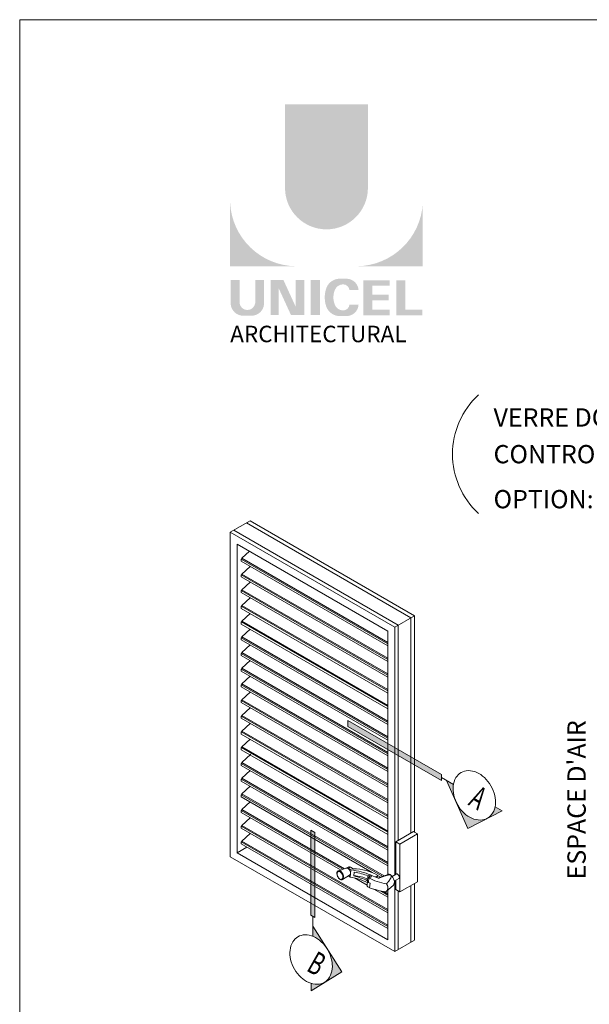
# Model space of a CAD drawing. Extents: x -54 to 133, y -173 to -42.
# Drawn here: x -22 to -20, y -45 to -42 of the extents above; entities that cross this region are included whole.
import ezdxf

# ---------------------------------------------------------------- set-up
doc = ezdxf.new("R2010")
doc.units = 0
doc.header["$LTSCALE"] = 0.375
doc.header["$MEASUREMENT"] = 0
doc.layers.get('0').update_dxf_attribs({"linetype": 'CONTINUOUS', "lineweight": 0})
doc.layers.get('DEFPOINTS').update_dxf_attribs({"linetype": 'CONTINUOUS', "lineweight": 5})
doc.layers.add('Catalogue Texte Français', color=7, linetype='CONTINUOUS', lineweight=5)
doc.styles.add('Arial_Regular', font='txt', dxfattribs={"height": 0.3})
doc.styles.add('STYLUS BT', font='arial.ttf', dxfattribs={"height": 0.1})

msp = doc.modelspace()

# ---------------------------------------------------------------- hatches: boundary and pattern name
at = {"ltscale": 0.15, "true_color": 0x009ada}
h = msp.add_hatch(color=142, dxfattribs=at)
h.dxf.hatch_style = 1
h.paths.add_polyline_path([(-21.12239969, -42.6687145, 1), (-20.83916049, -42.6687145), (-20.83916049, -42.38252167), (-21.12239969, -42.38252167)])
h.paths.add_polyline_path([(-21.31001724, -42.93646739), (-21.08555868, -42.93646739, -0.395205667), (-21.31001724, -42.71892434)])
h.paths.add_polyline_path([(-20.65154294, -42.93646739), (-20.65154294, -42.71892434, -0.395205667), (-20.8760015, -42.93646739)])
at = {"ltscale": 0.15}
h = msp.add_hatch(color=256, dxfattribs=at)
h.dxf.hatch_style = 1
edge = h.paths.add_edge_path()
edge.add_arc((-21.23708028, -43.06242092), 0.04322173, 273.1036045, 355.76958489, ccw=False)
edge.add_line((-21.23474018, -43.10557925), (-21.25100836, -43.10557925))
edge.add_line((-21.25100836, -43.10557925), (-21.26727653, -43.10557925))
edge.add_arc((-21.26493644, -43.06242092), 0.04322173, 184.23041511, 266.8963955, ccw=False)
edge.add_line((-21.30804041, -43.06560928), (-21.30804041, -42.98293613))
edge.add_line((-21.30804041, -42.98293613), (-21.27763433, -42.98293613))
edge.add_line((-21.27763433, -42.98293613), (-21.27763433, -43.06263744))
edge.add_arc((-21.25100836, -43.05922866), 0.02684329, 187.29559683, 352.70440317)
edge.add_line((-21.22438239, -43.06263744), (-21.22438239, -42.98293613))
edge.add_line((-21.22438239, -42.98293613), (-21.19397631, -42.98293613))
edge.add_line((-21.19397631, -42.98293613), (-21.19397631, -43.06560928))
h.paths.add_polyline_path([(-21.12806983, -42.98293613), (-21.08565176, -43.07550001), (-21.08565176, -42.98293613), (-21.05691179, -42.98293613), (-21.05691179, -43.10339177), (-21.10196624, -43.10339177), (-21.14438432, -43.01082789), (-21.14438432, -43.10301503), (-21.17172277, -43.10301503), (-21.17172277, -42.98293613)])
h.paths.add_polyline_path([(-21.03426236, -43.10330149), (-21.03426236, -42.98293613), (-21.00332715, -42.98293613), (-21.00332715, -43.10338634)])
edge = h.paths.add_edge_path()
edge.add_line((-20.91224389, -43.10666275), (-20.93986165, -43.10666275))
edge.add_arc((-20.93463682, -43.05683357), 0.05010236, 190.93709651, 264.01413513, ccw=False)
edge.add_arc((-20.88903943, -43.04288772), 0.0976477, 159.88420284, 193.89643922, ccw=False)
edge.add_arc((-20.93463682, -43.02894188), 0.05010236, 95.98586526, 156.92486382, ccw=False)
edge.add_line((-20.93986165, -42.9791127), (-20.91224389, -42.9791127))
edge.add_arc((-20.91236397, -43.02041331), 0.04130079, 3.31930238, 89.83341654, ccw=False)
edge.add_line((-20.87113247, -43.01802198), (-20.90221583, -43.01802198))
edge.add_arc((-20.92384468, -43.01994619), 0.02171428, 5.08394311, 89.42352346)
edge.add_arc((-20.92383249, -43.02872416), 0.03049184, 89.61236611, 162.09718723)
edge.add_arc((-20.88948438, -43.04288772), 0.06759378, 159.62210563, 200.37790875)
edge.add_arc((-20.92383249, -43.05705129), 0.03049184, 197.90284451, 270.38877256)
edge.add_arc((-20.92384468, -43.06582926), 0.02171428, 270.57807965, 354.91605987)
edge.add_line((-20.90221583, -43.06775347), (-20.87113247, -43.06775347))
edge.add_arc((-20.91236397, -43.06536214), 0.04130079, 270.16658348, 356.68069762, ccw=False)
h.paths.add_polyline_path([(-20.82414082, -43.03354742), (-20.82414082, -43.00300673), (-20.76484686, -43.00300673), (-20.76484686, -42.98401964), (-20.82216398, -42.98401964), (-20.85507604, -42.98401964), (-20.85507604, -43.10437958), (-20.76484686, -43.10437958), (-20.76484686, -43.08539249), (-20.82414082, -43.08539249), (-20.82414082, -43.05253451), (-20.76848944, -43.05253451), (-20.76848944, -43.03354742)])
h.paths.add_polyline_path([(-20.71139178, -43.0853684), (-20.71139178, -42.98401964), (-20.742327, -42.98401964), (-20.742327, -43.10437958), (-20.65351978, -43.10437958), (-20.65351978, -43.0853684)])
h = msp.add_hatch(color=8, dxfattribs=at)
h.dxf.hatch_style = 1
h.paths.add_polyline_path([(-20.90768201, -44.48926796), (-20.587315, -44.67423194), (-20.587315, -44.69442763), (-20.90768201, -44.50946365)])
h = msp.add_hatch(color=8, dxfattribs=at)
h.dxf.hatch_style = 1
h.paths.add_polyline_path([(-20.54770418, -44.71312281, -0.0193189617), (-20.54691208, -44.70765642), (-20.57106576, -44.69371129), (-20.53828133, -44.76650321, -0.047284348), (-20.54572927, -44.74444927, -0.0843141346)])
h.paths.add_polyline_path([(-20.38072309, -44.79823626), (-20.40471978, -44.78438176, -0.080140025), (-20.41294599, -44.80561931, -0.1300138547), (-20.43051916, -44.82309906, -0.1300138547), (-20.45443641, -44.82960464, -0.1064532205), (-20.48391154, -44.82347288, -0.0843141346), (-20.51007294, -44.80612846, -0.0733726952), (-20.53245117, -44.77791923, -0.0259981498), (-20.53828133, -44.76650321), (-20.49767608, -44.85796879)])
h = msp.add_hatch(color=8, dxfattribs=at)
h.dxf.hatch_style = 1
h.paths.add_polyline_path([(-21.02042444, -44.87181428), (-21.02042444, -45.16279434), (-21.03384799, -45.15504425), (-21.03384799, -44.86406419)])
h = msp.add_hatch(color=8, dxfattribs=at)
h.dxf.hatch_style = 1
h.paths.add_polyline_path([(-21.02713621, -45.19242267), (-21.02713621, -45.22701787, -0.0083892062), (-21.02492674, -45.22795315, -0.0843141346), (-20.99876534, -45.24529757, -0.0633859901), (-20.97892542, -45.26931077)])
h.paths.add_polyline_path([(-20.97892542, -45.26931077, -0.009940474), (-20.97638711, -45.27350681, -0.0733726952), (-20.96310901, -45.30697677, -0.0843141346), (-20.9611341, -45.33830323, -0.1064532205), (-20.97052954, -45.36690581, -0.1300138547), (-20.9881027, -45.38438556, -0.1300138547), (-21.01201996, -45.39089114, -0.0733295501), (-21.03267887, -45.38799258), (-21.03267887, -45.41323383), (-20.92847321, -45.34843162)])

# ---------------------------------------------------------------- linework, layer by layer
for p, q in [((-21.30961225, -43.84563879), (-21.24187012, -43.80652785)), ((-21.30961225, -43.84563879), (-21.24187012, -43.80652785)), ((-20.69239306, -44.13807223), (-21.25425745, -43.81367968)), ((-20.69239306, -44.13807223), (-21.25425745, -43.81367968)), ((-20.68000573, -44.13092041), (-21.24187012, -43.80652785)), ((-20.68000573, -44.13092041), (-21.24187012, -43.80652785)), ((-20.74774786, -44.17003134), (-21.30961225, -43.84563879)), ((-21.30961225, -43.84563879), (-21.30961225, -44.95470565)), ((-20.74774786, -44.17003134), (-21.30961225, -43.84563879)), ((-21.30961225, -43.84563879), (-21.30961225, -44.95470565)), ((-20.73536054, -44.16287952), (-21.29722493, -43.83848696)), ((-20.73536054, -44.16287952), (-21.29722493, -43.83848696)), ((-20.77099813, -44.18345489), (-21.28636199, -43.88590943)), ((-21.28636199, -43.88590943), (-21.28636199, -44.94128211)), ((-20.77099813, -44.18345489), (-21.28636199, -43.88590943)), ((-21.28636199, -43.88590943), (-21.28636199, -44.94128211)), ((-21.26944825, -43.93476668), (-21.24386642, -43.91044425)), ((-21.26944825, -43.93476668), (-21.24386642, -43.91044425)), ((-21.2723722, -43.93754669), (-20.77099813, -44.22701515)), ((-21.2723722, -43.93754669), (-20.77099813, -44.22701515)), ((-21.2723722, -43.94473068), (-20.77099813, -44.23419913)), ((-21.2723722, -43.94473068), (-20.77099813, -44.23419913)), ((-21.2723722, -43.94473068), (-20.77099813, -44.23419913)), ((-21.2723722, -43.94473068), (-20.77099813, -44.23419913)), ((-21.26944825, -43.93476668), (-20.77099813, -44.22254699)), ((-21.26944825, -43.93476668), (-20.77099813, -44.22254699)), ((-21.26944825, -43.98845929), (-21.24193701, -43.96230244)), ((-21.26944825, -43.98845929), (-21.24193701, -43.96230244)), ((-21.2723722, -43.9912393), (-20.77099813, -44.28070776)), ((-21.2723722, -43.9912393), (-20.77099813, -44.28070776)), ((-21.2723722, -43.99842329), (-20.77099813, -44.28789175)), ((-21.2723722, -43.99842329), (-20.77099813, -44.28789175)), ((-21.2723722, -43.99842329), (-20.77099813, -44.28789175)), ((-21.2723722, -43.99842329), (-20.77099813, -44.28789175)), ((-21.26944825, -43.98845929), (-20.77099813, -44.2762396)), ((-21.26944825, -43.98845929), (-20.77099813, -44.2762396)), ((-21.26944825, -44.0421519), (-21.24193701, -44.01599505)), ((-21.26944825, -44.0421519), (-21.24193701, -44.01599505)), ((-21.2723722, -44.04493191), (-20.77099813, -44.33440037)), ((-21.2723722, -44.04493191), (-20.77099813, -44.33440037)), ((-21.2723722, -44.0521159), (-20.77099813, -44.34158436)), ((-21.2723722, -44.0521159), (-20.77099813, -44.34158436)), ((-21.2723722, -44.05211748), (-20.77099813, -44.34158593)), ((-21.2723722, -44.05211748), (-20.77099813, -44.34158593)), ((-21.26944825, -44.0421519), (-20.77099813, -44.32993221)), ((-21.26944825, -44.0421519), (-20.77099813, -44.32993221)), ((-21.26944825, -44.09584452), (-21.24193701, -44.06968767)), ((-21.26944825, -44.09584452), (-21.24193701, -44.06968767)), ((-21.2723722, -44.09862453), (-20.77099813, -44.38809298)), ((-21.2723722, -44.09862453), (-20.77099813, -44.38809298)), ((-21.2723722, -44.10580851), (-20.77099813, -44.39527697)), ((-21.2723722, -44.10580851), (-20.77099813, -44.39527697)), ((-21.2723722, -44.10581166), (-20.77099813, -44.39528012)), ((-21.2723722, -44.10581166), (-20.77099813, -44.39528012)), ((-21.26944825, -44.09584452), (-20.77099813, -44.38362483)), ((-21.26944825, -44.09584452), (-20.77099813, -44.38362483)), ((-21.2723722, -44.15231714), (-20.77099813, -44.4417856)), ((-21.2723722, -44.15231714), (-20.77099813, -44.4417856)), ((-21.26944825, -44.14953713), (-21.24193701, -44.12338028)), ((-21.26944825, -44.14953713), (-21.24193701, -44.12338028)), ((-21.26944825, -44.14953713), (-20.77099813, -44.43731744)), ((-21.26944825, -44.14953713), (-20.77099813, -44.43731744)), ((-20.68000573, -44.13092041), (-20.74774786, -44.17003134)), ((-20.68000573, -44.13092041), (-20.74774786, -44.17003134)), ((-20.69239306, -44.87373999), (-20.69239306, -44.13807223)), ((-20.69239306, -44.87373999), (-20.69239306, -44.13807223)), ((-20.68000573, -44.87068198), (-20.68000573, -44.13092041)), ((-20.68000573, -44.87068198), (-20.68000573, -44.13092041)), ((-21.2723722, -44.15950113), (-20.77099813, -44.44896958)), ((-21.2723722, -44.15950113), (-20.77099813, -44.44896958)), ((-21.2723722, -44.15950585), (-20.77099813, -44.44897431)), ((-21.2723722, -44.15950585), (-20.77099813, -44.44897431)), ((-21.26944825, -44.20322974), (-21.24193701, -44.17707289)), ((-21.26944825, -44.20322974), (-21.24193701, -44.17707289)), ((-20.77099813, -45.015035), (-20.77099813, -44.18345489)), ((-20.77099813, -45.015035), (-20.77099813, -44.18345489)), ((-20.74774786, -45.01704113), (-20.74774786, -44.17003134)), ((-20.74774786, -45.01704113), (-20.74774786, -44.17003134)), ((-20.73536054, -44.89854728), (-20.73536054, -44.16287952)), ((-20.73536054, -44.89854728), (-20.73536054, -44.16287952)), ((-21.2723722, -44.20600975), (-20.77099813, -44.49547821)), ((-21.2723722, -44.20600975), (-20.77099813, -44.49547821)), ((-21.2723722, -44.21319374), (-20.77099813, -44.5026622)), ((-21.2723722, -44.21319374), (-20.77099813, -44.5026622)), ((-21.2723722, -44.21320004), (-20.77099813, -44.5026685)), ((-21.2723722, -44.21320004), (-20.77099813, -44.5026685)), ((-21.26944825, -44.20322974), (-20.77099813, -44.49101005)), ((-21.26944825, -44.20322974), (-20.77099813, -44.49101005)), ((-21.26944825, -44.25693023), (-21.24193186, -44.23076848)), ((-21.26944825, -44.25693023), (-21.24193186, -44.23076848)), ((-21.26944825, -44.25693023), (-20.77099813, -44.54471054)), ((-21.26944825, -44.25693023), (-20.77099813, -44.54471054)), ((-21.2723722, -44.25971024), (-20.77099813, -44.5491787)), ((-21.2723722, -44.25971024), (-20.77099813, -44.5491787)), ((-21.2723722, -44.26689423), (-20.77099813, -44.55636268)), ((-21.2723722, -44.26689423), (-20.77099813, -44.55636268)), ((-21.2723722, -44.26689423), (-20.77099813, -44.55636268)), ((-21.2723722, -44.26689423), (-20.77099813, -44.55636268)), ((-21.26944825, -44.31061496), (-21.24194217, -44.28446302)), ((-21.26944825, -44.31061496), (-21.24194217, -44.28446302)), ((-21.2723722, -44.31339498), (-20.77099813, -44.60286343)), ((-21.2723722, -44.31339498), (-20.77099813, -44.60286343)), ((-21.2723722, -44.32057896), (-20.77099813, -44.61004742)), ((-21.2723722, -44.32057896), (-20.77099813, -44.61004742)), ((-21.2723722, -44.32058841), (-20.77099813, -44.61005687)), ((-21.2723722, -44.32058841), (-20.77099813, -44.61005687)), ((-21.26944825, -44.31061496), (-20.77099813, -44.59839527)), ((-21.26944825, -44.31061496), (-20.77099813, -44.59839527)), ((-21.26944825, -44.36430758), (-21.24193701, -44.33815073)), ((-21.26944825, -44.36430758), (-21.24193701, -44.33815073)), ((-21.2723722, -44.36708759), (-20.77099813, -44.65655605)), ((-21.2723722, -44.36708759), (-20.77099813, -44.65655605)), ((-21.2723722, -44.37427158), (-20.77099813, -44.66374003)), ((-21.2723722, -44.37427158), (-20.77099813, -44.66374003)), ((-21.2723722, -44.3742826), (-20.77099813, -44.66375106)), ((-21.2723722, -44.3742826), (-20.77099813, -44.66375106)), ((-21.26944825, -44.36430758), (-20.77099813, -44.65208789)), ((-21.26944825, -44.36430758), (-20.77099813, -44.65208789)), ((-21.26944825, -44.41800019), (-21.24193701, -44.39184334)), ((-21.26944825, -44.41800019), (-21.24193701, -44.39184334)), ((-21.2723722, -44.4207802), (-20.77099813, -44.71024866)), ((-21.2723722, -44.4207802), (-20.77099813, -44.71024866)), ((-21.26944825, -44.41800019), (-20.77099813, -44.7057805)), ((-21.26944825, -44.41800019), (-20.77099813, -44.7057805)), ((-21.2723722, -44.42796419), (-20.77099813, -44.71743265)), ((-21.2723722, -44.42796419), (-20.77099813, -44.71743265)), ((-21.2723722, -44.42797679), (-20.77099813, -44.71744525)), ((-21.2723722, -44.42797679), (-20.77099813, -44.71744525)), ((-21.26944825, -44.47170698), (-21.24192774, -44.44554131)), ((-21.26944825, -44.47170698), (-21.24192774, -44.44554131)), ((-21.2723722, -44.47448699), (-20.77099813, -44.76395545)), ((-21.2723722, -44.47448699), (-20.77099813, -44.76395545)), ((-21.2723722, -44.48167098), (-20.77099813, -44.77113943)), ((-21.2723722, -44.48167098), (-20.77099813, -44.77113943)), ((-21.2723722, -44.48167098), (-20.77099813, -44.77113943)), ((-21.2723722, -44.48167098), (-20.77099813, -44.77113943)), ((-21.26944825, -44.47170698), (-20.77099813, -44.75948729)), ((-21.26944825, -44.47170698), (-20.77099813, -44.75948729)), ((-21.26944825, -44.52540116), (-21.24193598, -44.49924334)), ((-21.26944825, -44.52540116), (-21.24193598, -44.49924334)), ((-21.26944825, -44.52540116), (-20.77099813, -44.81318147)), ((-21.26944825, -44.52540116), (-20.77099813, -44.81318147)), ((-21.2723722, -44.52818118), (-20.77099813, -44.81764963)), ((-21.2723722, -44.52818118), (-20.77099813, -44.81764963)), ((-21.2723722, -44.53536516), (-20.77099813, -44.82483362)), ((-21.2723722, -44.53536516), (-20.77099813, -44.82483362)), ((-21.2723722, -44.53536516), (-20.77099813, -44.82483362)), ((-21.2723722, -44.53536516), (-20.77099813, -44.82483362)), ((-21.26944825, -44.57909535), (-21.24193598, -44.55293752)), ((-21.26944825, -44.57909535), (-21.24193598, -44.55293752)), ((-21.2723722, -44.58187536), (-20.77099813, -44.87134382)), ((-21.2723722, -44.58187536), (-20.77099813, -44.87134382)), ((-21.2723722, -44.58905935), (-20.77099813, -44.87852781)), ((-21.2723722, -44.58905935), (-20.77099813, -44.87852781)), ((-21.2723722, -44.58905935), (-20.77099813, -44.87852781)), ((-21.2723722, -44.58905935), (-20.77099813, -44.87852781)), ((-21.26944825, -44.57909535), (-20.77099813, -44.86687566)), ((-21.26944825, -44.57909535), (-20.77099813, -44.86687566)), ((-21.26944825, -44.63278954), (-21.23916626, -44.60399834)), ((-21.26944825, -44.63278954), (-21.23916626, -44.60399834)), ((-21.2723722, -44.63556955), (-20.77099813, -44.92503801)), ((-21.2723722, -44.63556955), (-20.77099813, -44.92503801)), ((-21.2723722, -44.64275354), (-20.77099813, -44.932222)), ((-21.2723722, -44.64275354), (-20.77099813, -44.932222)), ((-21.2723722, -44.64275354), (-20.77099813, -44.932222)), ((-21.2723722, -44.64275354), (-20.77099813, -44.932222)), ((-21.26944825, -44.63278954), (-20.77099813, -44.92056985)), ((-21.26944825, -44.63278954), (-20.77099813, -44.92056985)), ((-21.26944825, -44.68646325), (-21.24194938, -44.66031816)), ((-21.26944825, -44.68646325), (-21.24194938, -44.66031816)), ((-21.2723722, -44.68924326), (-20.77099813, -44.97871172)), ((-21.2723722, -44.68924326), (-20.77099813, -44.97871172)), ((-21.26944825, -44.68646325), (-20.77099813, -44.97424356)), ((-21.26944825, -44.68646325), (-20.77099813, -44.97424356)), ((-21.2723722, -44.69642725), (-20.77099813, -44.98589571)), ((-21.2723722, -44.69642725), (-20.77099813, -44.98589571)), ((-21.2723722, -44.69644773), (-20.77099813, -44.98591618)), ((-21.2723722, -44.69644773), (-20.77099813, -44.98591618)), ((-21.26944825, -44.74017791), (-21.24192258, -44.71400735)), ((-21.26944825, -44.74017791), (-21.24192258, -44.71400735)), ((-21.2723722, -44.74295792), (-20.78866446, -45.02222672)), ((-21.2723722, -44.74295792), (-20.78866446, -45.02222672)), ((-21.2723722, -44.75014191), (-20.82445337, -45.00874797)), ((-21.2723722, -44.75014191), (-20.82445337, -45.00874797)), ((-21.2723722, -44.75014191), (-20.82445337, -45.00874797)), ((-21.2723722, -44.75014191), (-20.82445337, -45.00874797)), ((-21.26944825, -44.74017791), (-20.78412888, -45.02037718)), ((-21.26944825, -44.74017791), (-20.78412888, -45.02037718)), ((-21.26944825, -44.79384848), (-21.24195144, -44.76770535)), ((-21.26944825, -44.79384848), (-21.24195144, -44.76770535)), ((-21.26944825, -44.79384848), (-20.91969883, -44.9957764)), ((-21.26944825, -44.79384848), (-20.91969883, -44.9957764)), ((-21.2723722, -44.79662849), (-20.9245802, -44.99742629)), ((-21.2723722, -44.79662849), (-20.9245802, -44.99742629)), ((-21.2723722, -44.80381247), (-20.93242855, -45.00007903)), ((-21.2723722, -44.80381247), (-20.93242855, -45.00007903)), ((-21.2723722, -44.8038361), (-20.93245436, -45.00008776)), ((-21.2723722, -44.8038361), (-20.93245436, -45.00008776)), ((-21.26944825, -44.84754109), (-21.24193701, -44.82138424)), ((-21.26944825, -44.84754109), (-21.24193701, -44.82138424)), ((-21.2723722, -44.8503211), (-20.77099813, -45.13978956)), ((-21.2723722, -44.8503211), (-20.77099813, -45.13978956)), ((-21.2723722, -44.85750509), (-20.77099813, -45.14697354)), ((-21.2723722, -44.85750509), (-20.77099813, -45.14697354)), ((-21.2723722, -44.85753029), (-20.77099813, -45.14699875)), ((-21.2723722, -44.85753029), (-20.77099813, -45.14699875)), ((-21.26944825, -44.84754109), (-20.77099813, -45.1353214)), ((-21.26944825, -44.84754109), (-20.77099813, -45.1353214)), ((-21.26944825, -44.90126048), (-21.24191949, -44.87508697)), ((-21.26944825, -44.90126048), (-21.24191949, -44.87508697)), ((-20.74371448, -44.90337043), (-20.68354917, -44.86863397)), ((-20.74371448, -44.90337043), (-20.68354917, -44.86863397)), ((-20.72963555, -44.9114989), (-20.66999131, -44.87706328)), ((-20.72963555, -44.9114989), (-20.66999131, -44.87706328)), ((-20.68004264, -44.87065846), (-20.68354917, -44.86863397)), ((-20.68004264, -44.87065846), (-20.68354917, -44.86863397)), ((-20.66999131, -44.87706328), (-20.68004264, -44.87065846)), ((-20.66999131, -44.87706328), (-20.68004264, -44.87065846)), ((-20.66999131, -44.87706328), (-20.66999131, -45.04032588)), ((-20.66999131, -44.87706328), (-20.66999131, -45.04032588)), ((-21.28636199, -44.94128211), (-21.25333642, -44.92221479)), ((-21.28636199, -44.94128211), (-21.25333642, -44.92221479)), ((-21.2723722, -44.90404049), (-20.77099813, -45.19350894)), ((-21.2723722, -44.90404049), (-20.77099813, -45.19350894)), ((-21.2723722, -44.91122448), (-20.77099813, -45.20069293)), ((-21.2723722, -44.91122448), (-20.77099813, -45.20069293)), ((-21.2723722, -44.91122448), (-20.77099813, -45.20069293)), ((-21.2723722, -44.91122448), (-20.77099813, -45.20069293)), ((-21.26944825, -44.90126048), (-20.77099813, -45.18904079)), ((-21.26944825, -44.90126048), (-20.77099813, -45.18904079)), ((-20.74371448, -44.90337043), (-20.72963555, -44.9114989)), ((-20.74371448, -44.90337043), (-20.72963555, -44.9114989)), ((-20.72963555, -45.02159656), (-20.72963555, -44.9114989)), ((-20.72963555, -45.02159656), (-20.72963555, -44.9114989)), ((-20.72962986, -45.07475822), (-20.72962986, -44.91149561)), ((-20.72962986, -45.07475822), (-20.72962986, -44.91149561)), ((-21.30961225, -44.95470565), (-20.74775848, -45.27909208)), ((-21.30961225, -44.95470565), (-20.74775848, -45.27909208)), ((-21.28636199, -44.94128211), (-20.77099813, -45.23882757)), ((-21.28636199, -44.94128211), (-20.77099813, -45.23882757)), ((-20.91295575, -44.99349724), (-20.93970502, -45.00253848)), ((-20.91295575, -44.99349724), (-20.93970502, -45.00253848)), ((-20.91322677, -44.99333672), (-20.90488603, -44.98942546)), ((-20.91322677, -44.99333672), (-20.90488603, -44.98942546)), ((-20.90677639, -44.99429146), (-20.89843565, -44.9903802)), ((-20.90677639, -44.99429146), (-20.89843565, -44.9903802)), ((-20.89757713, -45.00005862), (-20.90677639, -44.99429146)), ((-20.89757713, -45.00005862), (-20.90677639, -44.99429146)), ((-20.89843565, -44.9903802), (-20.88966956, -44.99587581)), ((-20.89843565, -44.9903802), (-20.88966956, -44.99587581)), ((-20.9016275, -45.0176547), (-20.92568409, -45.03243805)), ((-20.9016275, -45.0176547), (-20.92568409, -45.03243805)), ((-20.90530374, -45.01991383), (-20.89961798, -45.0242989)), ((-20.90530374, -45.01991383), (-20.89961798, -45.0242989)), ((-20.89961798, -45.0242989), (-20.89757713, -45.00005862)), ((-20.89961798, -45.0242989), (-20.89757713, -45.00005862)), ((-20.88570795, -45.00785066), (-20.8867841, -45.02063274)), ((-20.88570795, -45.00785066), (-20.8867841, -45.02063274)), ((-20.88527786, -45.0273015), (-20.84209753, -45.05223168)), ((-20.88527786, -45.0273015), (-20.84209753, -45.05223168)), ((-20.83954686, -45.02193594), (-20.84091974, -45.03824248)), ((-20.83954686, -45.02193594), (-20.84091974, -45.03824248)), ((-20.83749093, -45.04265463), (-20.83616375, -45.02689097)), ((-20.83749093, -45.04265463), (-20.83616375, -45.02689097)), ((-20.80951928, -45.02214301), (-20.81514419, -45.02392935)), ((-20.80951928, -45.02214301), (-20.81514419, -45.02392935)), ((-20.8098621, -45.02621496), (-20.80951928, -45.02214301)), ((-20.8098621, -45.02621496), (-20.80951928, -45.02214301)), ((-20.8065238, -45.01941363), (-20.80718706, -45.02729147)), ((-20.8065238, -45.01941363), (-20.80718706, -45.02729147)), ((-20.80652316, -45.01909999), (-20.79595684, -45.02520045)), ((-20.80652316, -45.01909999), (-20.79595684, -45.02520045)), ((-20.80652316, -45.01909999), (-20.79595684, -45.02520045)), ((-20.80652316, -45.01909999), (-20.79595684, -45.02520045)), ((-20.77137136, -45.01517484), (-20.80191539, -45.02763026)), ((-20.77137136, -45.01517484), (-20.80191539, -45.02763026)), ((-20.74933538, -45.0385286), (-20.73333532, -45.02938484)), ((-20.74933538, -45.0385286), (-20.73333532, -45.02938484)), ((-20.84091974, -45.03824248), (-20.84220115, -45.05346252)), ((-20.84091974, -45.03824248), (-20.84220115, -45.05346252)), ((-20.83327879, -45.06068875), (-20.83197772, -45.04523523)), ((-20.83327879, -45.06068875), (-20.83197772, -45.04523523)), ((-20.77688071, -45.0739541), (-20.75228177, -45.05188739)), ((-20.77688071, -45.0739541), (-20.75228177, -45.05188739)), ((-20.74774786, -45.27908595), (-20.74774786, -45.03762136)), ((-20.74774786, -45.27908595), (-20.74774786, -45.03762136)), ((-20.74371448, -45.03531636), (-20.74371448, -45.06662646)), ((-20.74371448, -45.03531636), (-20.74371448, -45.06662646)), ((-20.72962986, -45.07475822), (-20.66999131, -45.04032588)), ((-20.72962986, -45.07475822), (-20.66999131, -45.04032588)), ((-20.69239306, -45.24712683), (-20.69239306, -45.05325954)), ((-20.69239306, -45.24712683), (-20.69239306, -45.05325954)), ((-20.68000573, -45.23997501), (-20.68000573, -45.04610771)), ((-20.68000573, -45.23997501), (-20.68000573, -45.04610771)), ((-20.81842152, -45.06590102), (-20.77099813, -45.09328093)), ((-20.81842152, -45.06590102), (-20.77099813, -45.09328093)), ((-20.79576567, -45.0717974), (-20.77099813, -45.08609694)), ((-20.79576567, -45.0717974), (-20.77099813, -45.08609694)), ((-20.78424424, -45.07398114), (-20.77099813, -45.08162879)), ((-20.78424424, -45.07398114), (-20.77099813, -45.08162879)), ((-20.77099813, -45.23882757), (-20.77099813, -45.06867708)), ((-20.77099813, -45.23882757), (-20.77099813, -45.06867708)), ((-20.74371448, -45.06662646), (-20.72962986, -45.07475822)), ((-20.74371448, -45.06662646), (-20.72962986, -45.07475822)), ((-20.73536054, -45.27193412), (-20.73536054, -45.07144961)), ((-20.73536054, -45.27193412), (-20.73536054, -45.07144961)), ((-20.74775848, -45.27909208), (-20.68000573, -45.23997501)), ((-20.74775848, -45.27909208), (-20.68000573, -45.23997501))]:
    msp.add_line(p, q)
for p, q in [((-21.2723722, -43.93754669), (-21.2723722, -43.94473068)), ((-21.2723722, -43.93754669), (-21.2723722, -43.94473068)), ((-21.26944825, -43.93476668), (-21.26944825, -43.93923484)), ((-21.26944825, -43.93476668), (-21.26944825, -43.93923484)), ((-21.2723722, -43.9912393), (-21.2723722, -43.99842329)), ((-21.2723722, -43.9912393), (-21.2723722, -43.99842329)), ((-21.26944825, -43.98845929), (-21.26944825, -43.99292745)), ((-21.26944825, -43.98845929), (-21.26944825, -43.99292745)), ((-21.2723722, -44.04493191), (-21.2723722, -44.0521159)), ((-21.2723722, -44.04493191), (-21.2723722, -44.0521159)), ((-21.26944825, -44.0421519), (-21.26944825, -44.04662006)), ((-21.26944825, -44.0421519), (-21.26944825, -44.04662006)), ((-21.2723722, -44.09862453), (-21.2723722, -44.10580851)), ((-21.2723722, -44.09862453), (-21.2723722, -44.10580851)), ((-21.26944825, -44.09584452), (-21.26944825, -44.10031267)), ((-21.26944825, -44.09584452), (-21.26944825, -44.10031267)), ((-21.2723722, -44.15231714), (-21.2723722, -44.15950113)), ((-21.2723722, -44.15231714), (-21.2723722, -44.15950113)), ((-21.26944825, -44.14953713), (-21.26944825, -44.15400529)), ((-21.26944825, -44.14953713), (-21.26944825, -44.15400529)), ((-21.2723722, -44.20600975), (-21.2723722, -44.21319374)), ((-21.2723722, -44.20600975), (-21.2723722, -44.21319374)), ((-21.26944825, -44.20322974), (-21.26944825, -44.2076979)), ((-21.26944825, -44.20322974), (-21.26944825, -44.2076979)), ((-21.26944825, -44.25693023), (-21.26944825, -44.26139839)), ((-21.26944825, -44.25693023), (-21.26944825, -44.26139839)), ((-21.2723722, -44.25971024), (-21.2723722, -44.26689423)), ((-21.2723722, -44.25971024), (-21.2723722, -44.26689423)), ((-21.2723722, -44.31339498), (-21.2723722, -44.32057896)), ((-21.2723722, -44.31339498), (-21.2723722, -44.32057896)), ((-21.26944825, -44.31061496), (-21.26944825, -44.31508312)), ((-21.26944825, -44.31061496), (-21.26944825, -44.31508312)), ((-21.2723722, -44.36708759), (-21.2723722, -44.37427158)), ((-21.2723722, -44.36708759), (-21.2723722, -44.37427158)), ((-21.26944825, -44.36430758), (-21.26944825, -44.36877574)), ((-21.26944825, -44.36430758), (-21.26944825, -44.36877574)), ((-21.2723722, -44.4207802), (-21.2723722, -44.42796419)), ((-21.2723722, -44.4207802), (-21.2723722, -44.42796419)), ((-21.26944825, -44.41800019), (-21.26944825, -44.42246835)), ((-21.26944825, -44.41800019), (-21.26944825, -44.42246835)), ((-21.2723722, -44.47448699), (-21.2723722, -44.48167098)), ((-21.2723722, -44.47448699), (-21.2723722, -44.48167098)), ((-21.26944825, -44.47170698), (-21.26944825, -44.47617514)), ((-21.26944825, -44.47170698), (-21.26944825, -44.47617514)), ((-21.26944825, -44.52540116), (-21.26944825, -44.52986932)), ((-21.26944825, -44.52540116), (-21.26944825, -44.52986932)), ((-21.2723722, -44.52818118), (-21.2723722, -44.53536516)), ((-21.2723722, -44.52818118), (-21.2723722, -44.53536516)), ((-21.2723722, -44.58187536), (-21.2723722, -44.58905935)), ((-21.2723722, -44.58187536), (-21.2723722, -44.58905935)), ((-21.26944825, -44.57909535), (-21.26944825, -44.58356351)), ((-21.26944825, -44.57909535), (-21.26944825, -44.58356351)), ((-21.2723722, -44.63556955), (-21.2723722, -44.64275354)), ((-21.2723722, -44.63556955), (-21.2723722, -44.64275354)), ((-21.26944825, -44.63278954), (-21.26944825, -44.6372577)), ((-21.26944825, -44.63278954), (-21.26944825, -44.6372577)), ((-21.2723722, -44.68924326), (-21.2723722, -44.69642725)), ((-21.2723722, -44.68924326), (-21.2723722, -44.69642725)), ((-21.26944825, -44.68646325), (-21.26944825, -44.69093141)), ((-21.26944825, -44.68646325), (-21.26944825, -44.69093141)), ((-21.2723722, -44.74295792), (-21.2723722, -44.75014191)), ((-21.2723722, -44.74295792), (-21.2723722, -44.75014191)), ((-21.26944825, -44.74017791), (-21.26944825, -44.74464607)), ((-21.26944825, -44.74017791), (-21.26944825, -44.74464607)), ((-21.26944825, -44.79384848), (-21.26944825, -44.79831663)), ((-21.26944825, -44.79384848), (-21.26944825, -44.79831663)), ((-21.2723722, -44.79662849), (-21.2723722, -44.80381247)), ((-21.2723722, -44.79662849), (-21.2723722, -44.80381247)), ((-21.2723722, -44.8503211), (-21.2723722, -44.85750509)), ((-21.2723722, -44.8503211), (-21.2723722, -44.85750509)), ((-21.26944825, -44.84754109), (-21.26944825, -44.85200925)), ((-21.26944825, -44.84754109), (-21.26944825, -44.85200925)), ((-21.2723722, -44.90404049), (-21.2723722, -44.91122448)), ((-21.2723722, -44.90404049), (-21.2723722, -44.91122448)), ((-21.26944825, -44.90126048), (-21.26944825, -44.90572863)), ((-21.26944825, -44.90126048), (-21.26944825, -44.90572863)), ((-20.74371448, -44.90337043), (-20.74371448, -45.01471246)), ((-20.74371448, -44.90337043), (-20.74371448, -45.01471246)), ((-20.74240923, -45.01395887), (-20.75638503, -45.0220278)), ((-20.74240923, -45.01395887), (-20.75638503, -45.0220278))]:
    msp.add_line(p, q, dxfattribs=at)
at = {"color": 7, "lineweight": 15}
for p, q in [((-20.54691208, -44.70765642), (-20.587315, -44.68432978)), ((-20.57106576, -44.69371129), (-20.49767608, -44.85796879)), ((-20.57106576, -44.69371129), (-20.49767608, -44.85796879)), ((-20.38072309, -44.79823626), (-20.40471978, -44.78438176)), ((-20.38072309, -44.79823626), (-20.40471978, -44.78438176)), ((-20.38072309, -44.79823626), (-20.49767608, -44.85796879)), ((-20.38072309, -44.79823626), (-20.49767608, -44.85796879)), ((-21.02713621, -45.15891929), (-21.02713621, -45.22701787)), ((-21.02713621, -45.19242267), (-20.92847321, -45.34843162)), ((-21.02713621, -45.19242267), (-20.92847321, -45.34843162)), ((-21.03267887, -45.41323383), (-20.92847321, -45.34843162)), ((-21.03267887, -45.41323383), (-20.92847321, -45.34843162)), ((-21.03267887, -45.38799258), (-21.03267887, -45.41323383)), ((-21.03267887, -45.38799258), (-21.03267887, -45.41323383))]:
    msp.add_line(p, q, dxfattribs=at)
at = {"lineweight": 15, "ltscale": 0.15}
for points in [[(-20.90768201, -44.48926796), (-20.587315, -44.67423194), (-20.587315, -44.69442763), (-20.90768201, -44.50946365)], [(-21.02042444, -44.87181428), (-21.02042444, -45.16279434), (-21.03384799, -45.15504425), (-21.03384799, -44.86406419)]]:
    msp.add_lwpolyline(points, close=True, dxfattribs=at)
at = {"color": 7, "linetype": 'Continuous', "lineweight": 15}
for points in [[(-20.53245117, -44.77791923, 0.0733726952), (-20.51007294, -44.80612846, 0.0843141346), (-20.48391154, -44.82347288, 0.1064532205), (-20.45443641, -44.82960464, 0.1300138547), (-20.43051916, -44.82309906, 0.1300138547), (-20.41294599, -44.80561931, 0.1064532205), (-20.40355055, -44.77701673, 0.0843141346), (-20.40552547, -44.74569027, 0.0733726952), (-20.41880357, -44.71222031, 0.0733726952), (-20.4411818, -44.68401108, 0.0843141346), (-20.46734319, -44.66666666, 0.1064532205), (-20.49681832, -44.66053489, 0.1300138547), (-20.52073558, -44.66704048, 0.1300138547), (-20.53830874, -44.68452023, 0.1064532205), (-20.54770418, -44.71312281, 0.0843141346), (-20.54572927, -44.74444927, 0.0733726952)], [(-20.53245117, -44.77791923, 0.0733726952), (-20.51007294, -44.80612846, 0.0843141346), (-20.48391154, -44.82347288, 0.1064532205), (-20.45443641, -44.82960464, 0.1300138547), (-20.43051916, -44.82309906, 0.1300138547), (-20.41294599, -44.80561931, 0.1064532205), (-20.40355055, -44.77701673, 0.0843141346), (-20.40552547, -44.74569027, 0.0733726952), (-20.41880357, -44.71222031, 0.0733726952), (-20.4411818, -44.68401108, 0.0843141346), (-20.46734319, -44.66666666, 0.1064532205), (-20.49681832, -44.66053489, 0.1300138547), (-20.52073558, -44.66704048, 0.1300138547), (-20.53830874, -44.68452023, 0.1064532205), (-20.54770418, -44.71312281, 0.0843141346), (-20.54572927, -44.74444927, 0.0733726952)], [(-21.09003471, -45.33920573, 0.0733726952), (-21.06765648, -45.36741496, 0.0843141346), (-21.04149509, -45.38475938, 0.1064532205), (-21.01201996, -45.39089114, 0.1300138547), (-20.9881027, -45.38438556, 0.1300138547), (-20.97052954, -45.36690581, 0.1064532205), (-20.9611341, -45.33830323, 0.0843141346), (-20.96310901, -45.30697677, 0.0733726952), (-20.97638711, -45.27350681, 0.0733726952), (-20.99876534, -45.24529757, 0.0843141346), (-21.02492674, -45.22795315, 0.1064532205), (-21.05440187, -45.22182139, 0.1300138547), (-21.07831912, -45.22832698, 0.1300138547), (-21.09589229, -45.24580673, 0.1064532205), (-21.10528773, -45.2744093, 0.0843141346), (-21.10331281, -45.30573577, 0.0733726952)], [(-21.09003471, -45.33920573, 0.0733726952), (-21.06765648, -45.36741496, 0.0843141346), (-21.04149509, -45.38475938, 0.1064532205), (-21.01201996, -45.39089114, 0.1300138547), (-20.9881027, -45.38438556, 0.1300138547), (-20.97052954, -45.36690581, 0.1064532205), (-20.9611341, -45.33830323, 0.0843141346), (-20.96310901, -45.30697677, 0.0733726952), (-20.97638711, -45.27350681, 0.0733726952), (-20.99876534, -45.24529757, 0.0843141346), (-21.02492674, -45.22795315, 0.1064532205), (-21.05440187, -45.22182139, 0.1300138547), (-21.07831912, -45.22832698, 0.1300138547), (-21.09589229, -45.24580673, 0.1064532205), (-21.10528773, -45.2744093, 0.0843141346), (-21.10331281, -45.30573577, 0.0733726952)]]:
    msp.add_lwpolyline(points, format="xyb", close=True, dxfattribs=at)
at = {"flags": 128}
for points in [[(-20.93970502, -45.00253848), (-20.94026576, -45.00275662), (-20.94080473, -45.0030236), (-20.94131882, -45.00333687), (-20.94180494, -45.00369387), (-20.94226, -45.00409203), (-20.94268135, -45.00452826), (-20.94342152, -45.00550124), (-20.94402539, -45.00659043), (-20.94449446, -45.0077754), (-20.94483416, -45.00904214), (-20.94504933, -45.01037895), (-20.94514456, -45.0117743), (-20.94512347, -45.0132174), (-20.94498949, -45.0146967), (-20.94474607, -45.01620056), (-20.94439676, -45.01771669), (-20.94394604, -45.01923204), (-20.94339858, -45.02073353), (-20.94275933, -45.02220795), (-20.94203443, -45.02364222), (-20.94123031, -45.02502349), (-20.94035355, -45.02633901), (-20.93941128, -45.02757684), (-20.93841071, -45.02872585), (-20.93735902, -45.02977497), (-20.93626324, -45.03071395), (-20.9351296, -45.03153296), (-20.93396427, -45.03222211), (-20.93277245, -45.0327715), (-20.93156128, -45.03316886), (-20.93033944, -45.03340089), (-20.9291167, -45.03345297), (-20.92791428, -45.03331272), (-20.92732945, -45.03316872), (-20.9267602, -45.03297457), (-20.92621033, -45.03273022), (-20.9256841, -45.03243805)], [(-20.93970502, -45.00253848), (-20.94026576, -45.00275662), (-20.94080473, -45.0030236), (-20.94131882, -45.00333687), (-20.94180494, -45.00369387), (-20.94226, -45.00409203), (-20.94268135, -45.00452826), (-20.94342152, -45.00550124), (-20.94402539, -45.00659043), (-20.94449446, -45.0077754), (-20.94483416, -45.00904214), (-20.94504933, -45.01037895), (-20.94514456, -45.0117743), (-20.94512347, -45.0132174), (-20.94498949, -45.0146967), (-20.94474607, -45.01620056), (-20.94439676, -45.01771669), (-20.94394604, -45.01923204), (-20.94339858, -45.02073353), (-20.94275933, -45.02220795), (-20.94203443, -45.02364222), (-20.94123031, -45.02502349), (-20.94035355, -45.02633901), (-20.93941128, -45.02757684), (-20.93841071, -45.02872585), (-20.93735902, -45.02977497), (-20.93626324, -45.03071395), (-20.9351296, -45.03153296), (-20.93396427, -45.03222211), (-20.93277245, -45.0327715), (-20.93156128, -45.03316886), (-20.93033944, -45.03340089), (-20.9291167, -45.03345297), (-20.92791428, -45.03331272), (-20.92732945, -45.03316872), (-20.9267602, -45.03297457), (-20.92621033, -45.03273022), (-20.9256841, -45.03243805)], [(-20.76045791, -45.01796002), (-20.76131379, -45.01743779), (-20.76233192, -45.01707091), (-20.76343606, -45.01685048), (-20.76456706, -45.01674734), (-20.76571933, -45.01673164), (-20.7668702, -45.0167831), (-20.76798503, -45.0168831), (-20.76908914, -45.01702169), (-20.77020257, -45.01719463), (-20.77131315, -45.01739529), (-20.77240871, -45.01761704), (-20.77347709, -45.01785328), (-20.77450894, -45.01809807), (-20.77554448, -45.0183584), (-20.77659937, -45.01863721), (-20.77767209, -45.01893354), (-20.77876107, -45.01924643), (-20.77986477, -45.01957491), (-20.78098165, -45.019918), (-20.78211016, -45.02027475), (-20.78324876, -45.02064417), (-20.78439589, -45.0210253), (-20.78555002, -45.02141718), (-20.78670959, -45.02181883), (-20.78787306, -45.02222929), (-20.78903889, -45.02264759), (-20.79020552, -45.02307276), (-20.79137142, -45.02350383), (-20.79253503, -45.02393983), (-20.79369481, -45.0243798), (-20.79484922, -45.02482276), (-20.79599795, -45.02526825), (-20.79714743, -45.02571856), (-20.7982979, -45.02617358), (-20.79944826, -45.02663266), (-20.80059738, -45.02709518), (-20.80174416, -45.02756048), (-20.80288749, -45.02802792), (-20.80402626, -45.02849688)], [(-20.76045791, -45.01796002), (-20.76131379, -45.01743779), (-20.76233192, -45.01707091), (-20.76343606, -45.01685048), (-20.76456706, -45.01674734), (-20.76571933, -45.01673164), (-20.7668702, -45.0167831), (-20.76798503, -45.0168831), (-20.76908914, -45.01702169), (-20.77020257, -45.01719463), (-20.77131315, -45.01739529), (-20.77240871, -45.01761704), (-20.77347709, -45.01785328), (-20.77450894, -45.01809807), (-20.77554448, -45.0183584), (-20.77659937, -45.01863721), (-20.77767209, -45.01893354), (-20.77876107, -45.01924643), (-20.77986477, -45.01957491), (-20.78098165, -45.019918), (-20.78211016, -45.02027475), (-20.78324876, -45.02064417), (-20.78439589, -45.0210253), (-20.78555002, -45.02141718), (-20.78670959, -45.02181883), (-20.78787306, -45.02222929), (-20.78903889, -45.02264759), (-20.79020552, -45.02307276), (-20.79137142, -45.02350383), (-20.79253503, -45.02393983), (-20.79369481, -45.0243798), (-20.79484922, -45.02482276), (-20.79599795, -45.02526825), (-20.79714743, -45.02571856), (-20.7982979, -45.02617358), (-20.79944826, -45.02663266), (-20.80059738, -45.02709518), (-20.80174416, -45.02756048), (-20.80288749, -45.02802792), (-20.80402626, -45.02849688)], [(-20.76776365, -45.03785864), (-20.7670792, -45.03693566), (-20.76642176, -45.03603246), (-20.76579146, -45.03514907), (-20.76518842, -45.03428553), (-20.76461279, -45.03344187), (-20.7640647, -45.03261813), (-20.76354429, -45.03181435), (-20.76305168, -45.03103055), (-20.76258702, -45.03026678), (-20.76215044, -45.02952306), (-20.76174207, -45.02879943), (-20.76136205, -45.02809593), (-20.76101029, -45.02741216), (-20.76067256, -45.02671744), (-20.76034618, -45.02599827), (-20.76003955, -45.02526213), (-20.75976108, -45.0245165), (-20.75951916, -45.02376886), (-20.75932219, -45.02302668), (-20.75917846, -45.02229681), (-20.75909392, -45.02155427), (-20.75908736, -45.02079886), (-20.75918298, -45.02005223), (-20.75941444, -45.01931327), (-20.75982561, -45.01860287), (-20.76045791, -45.01796002)], [(-20.76776365, -45.03785864), (-20.7670792, -45.03693566), (-20.76642176, -45.03603246), (-20.76579146, -45.03514907), (-20.76518842, -45.03428553), (-20.76461279, -45.03344187), (-20.7640647, -45.03261813), (-20.76354429, -45.03181435), (-20.76305168, -45.03103055), (-20.76258702, -45.03026678), (-20.76215044, -45.02952306), (-20.76174207, -45.02879943), (-20.76136205, -45.02809593), (-20.76101029, -45.02741216), (-20.76067256, -45.02671744), (-20.76034618, -45.02599827), (-20.76003955, -45.02526213), (-20.75976108, -45.0245165), (-20.75951916, -45.02376886), (-20.75932219, -45.02302668), (-20.75917846, -45.02229681), (-20.75909392, -45.02155427), (-20.75908736, -45.02079886), (-20.75918298, -45.02005223), (-20.75941444, -45.01931327), (-20.75982561, -45.01860287), (-20.76045791, -45.01796002)], [(-20.77806718, -45.07494482), (-20.77756105, -45.07453943), (-20.77706911, -45.07412114), (-20.77659181, -45.07369016), (-20.77612962, -45.07324669), (-20.775683, -45.07279094), (-20.77525242, -45.07232312), (-20.77483833, -45.07184342), (-20.77444119, -45.07135205), (-20.77406147, -45.07084922), (-20.77370008, -45.07033579), (-20.77335814, -45.06981313), (-20.77303593, -45.06928152), (-20.77273374, -45.06874125), (-20.77245184, -45.06819258), (-20.7721905, -45.06763581), (-20.77195002, -45.06707119), (-20.77173067, -45.06649901), (-20.77153272, -45.06591955), (-20.77135645, -45.06533307), (-20.77120214, -45.06473987), (-20.77107007, -45.06414021), (-20.77096052, -45.06353436), (-20.7708738, -45.06292292), (-20.77081036, -45.06230875)], [(-20.77806718, -45.07494482), (-20.77756105, -45.07453943), (-20.77706911, -45.07412114), (-20.77659181, -45.07369016), (-20.77612962, -45.07324669), (-20.775683, -45.07279094), (-20.77525242, -45.07232312), (-20.77483833, -45.07184342), (-20.77444119, -45.07135205), (-20.77406147, -45.07084922), (-20.77370008, -45.07033579), (-20.77335814, -45.06981313), (-20.77303593, -45.06928152), (-20.77273374, -45.06874125), (-20.77245184, -45.06819258), (-20.7721905, -45.06763581), (-20.77195002, -45.06707119), (-20.77173067, -45.06649901), (-20.77153272, -45.06591955), (-20.77135645, -45.06533307), (-20.77120214, -45.06473987), (-20.77107007, -45.06414021), (-20.77096052, -45.06353436), (-20.7708738, -45.06292292), (-20.77081036, -45.06230875)], [(-20.77578464, -45.04783386), (-20.77540124, -45.04738161), (-20.77502206, -45.04693253), (-20.77464712, -45.04648662), (-20.77427641, -45.04604387), (-20.77390994, -45.0456043), (-20.77354773, -45.0451679), (-20.77318978, -45.04473468), (-20.77283609, -45.04430463), (-20.77248668, -45.04387777), (-20.77214155, -45.0434541), (-20.77180071, -45.04303361), (-20.77146417, -45.04261632), (-20.77113193, -45.04220221), (-20.77080401, -45.04179131), (-20.77048041, -45.0413836), (-20.77016113, -45.0409791), (-20.76984619, -45.0405778), (-20.76953559, -45.0401797), (-20.76922935, -45.03978482), (-20.76892746, -45.03939315), (-20.76862994, -45.03900469), (-20.76833679, -45.03861945), (-20.76804803, -45.03823744), (-20.76776365, -45.03785864)], [(-20.77578464, -45.04783386), (-20.77540124, -45.04738161), (-20.77502206, -45.04693253), (-20.77464712, -45.04648662), (-20.77427641, -45.04604387), (-20.77390994, -45.0456043), (-20.77354773, -45.0451679), (-20.77318978, -45.04473468), (-20.77283609, -45.04430463), (-20.77248668, -45.04387777), (-20.77214155, -45.0434541), (-20.77180071, -45.04303361), (-20.77146417, -45.04261632), (-20.77113193, -45.04220221), (-20.77080401, -45.04179131), (-20.77048041, -45.0413836), (-20.77016113, -45.0409791), (-20.76984619, -45.0405778), (-20.76953559, -45.0401797), (-20.76922935, -45.03978482), (-20.76892746, -45.03939315), (-20.76862994, -45.03900469), (-20.76833679, -45.03861945), (-20.76804803, -45.03823744), (-20.76776365, -45.03785864)], [(-20.77081036, -45.06230875), (-20.77077017, -45.06169252), (-20.77075313, -45.06107478), (-20.7707591, -45.06045578), (-20.77078794, -45.0598358), (-20.77083953, -45.05921509), (-20.77091372, -45.05859393), (-20.77101038, -45.05797257), (-20.77112937, -45.05735129), (-20.77127055, -45.05673035), (-20.77143379, -45.05611002), (-20.77161895, -45.05549057), (-20.77182533, -45.05487379), (-20.77205221, -45.05426093), (-20.77229919, -45.05365218), (-20.77256586, -45.05304774), (-20.7728518, -45.0524478), (-20.77315662, -45.05185256), (-20.77347991, -45.05126221), (-20.77382126, -45.05067696), (-20.77418026, -45.05009699), (-20.7745565, -45.0495225), (-20.77494958, -45.04895368), (-20.7753591, -45.04839074), (-20.77578464, -45.04783386)], [(-20.77081036, -45.06230875), (-20.77077017, -45.06169252), (-20.77075313, -45.06107478), (-20.7707591, -45.06045578), (-20.77078794, -45.0598358), (-20.77083953, -45.05921509), (-20.77091372, -45.05859393), (-20.77101038, -45.05797257), (-20.77112937, -45.05735129), (-20.77127055, -45.05673035), (-20.77143379, -45.05611002), (-20.77161895, -45.05549057), (-20.77182533, -45.05487379), (-20.77205221, -45.05426093), (-20.77229919, -45.05365218), (-20.77256586, -45.05304774), (-20.7728518, -45.0524478), (-20.77315662, -45.05185256), (-20.77347991, -45.05126221), (-20.77382126, -45.05067696), (-20.77418026, -45.05009699), (-20.7745565, -45.0495225), (-20.77494958, -45.04895368), (-20.7753591, -45.04839074), (-20.77578464, -45.04783386)]]:
    msp.add_lwpolyline(points, dxfattribs=at)
msp.add_lwpolyline([(-20.7333353, -45.02938483, 0.0011015524), (-20.73332347, -45.02937804, 0.1568512197), (-20.73205041, -45.02797264, 0.1066170544), (-20.73146983, -45.02528085, 0.0723410841), (-20.73189357, -45.02236741, 0.0587518675), (-20.73332347, -45.01904326, 0.0587518675), (-20.73548731, -45.01614286, 0.0723410841), (-20.73779856, -45.01431917, 0.1066170544), (-20.74042, -45.01347607, 0.1568512197), (-20.74227364, -45.01387588, 0.0128352531), (-20.74240923, -45.01395887, 0.1066170544)], format="xyb")
msp.add_lwpolyline([(-20.7333353, -45.02938483, 0.0011015524), (-20.73332347, -45.02937804, 0.1568512197), (-20.73205041, -45.02797264, 0.1066170544), (-20.73146983, -45.02528085, 0.0723410841), (-20.73189357, -45.02236741, 0.0587518675), (-20.73332347, -45.01904326, 0.0587518675), (-20.73548731, -45.01614286, 0.0723410841), (-20.73779856, -45.01431917, 0.1066170544), (-20.74042, -45.01347607, 0.1568512197), (-20.74227364, -45.01387588, 0.0128352531), (-20.74240923, -45.01395887, 0.1066170544)], format="xyb")
at = {"extrusion": (8.73284e-15, 1.1569e-14, -1)}
for centre, major_axis, ratio, start_param, end_param in [((-20.9072141, -45.00615871), (-0.00601267, 0.01282199), 0.575861701, 6.1526810214, 7.0125796072), ((-20.9072141, -45.00615871), (-0.00601267, 0.01282199), 0.575861701, 6.1526810214, 7.0125796072), ((-20.90774433, -45.00578826), (0.00567611, -0.01210428), 0.575861701, 3.2065853122, 6.2181926486), ((-20.90774433, -45.00578826), (0.00567611, -0.01210428), 0.575861701, 3.2065853122, 6.2181926486), ((-20.89887336, -45.00224745), (-0.00601267, 0.01282199), 0.575861701, 0, 0.7293943), ((-20.89887336, -45.00224745), (-0.00601267, 0.01282199), 0.575861701, 0, 0.7293943), ((-20.88863679, -45.05652807), (0.11113068, -0.00423407), 0.5448755627, 4.6823408558, 5.4993656438), ((-20.88863679, -45.05652807), (0.11113068, -0.00423407), 0.5448755627, 4.6823408558, 5.4993656438), ((-20.93325487, -45.01775101), (-0.00702529, 0.01498142), 0.575861701, 0.0649926586, 3.076599995), ((-20.93325487, -45.01775101), (-0.00702529, 0.01498142), 0.575861701, 0.0649926586, 3.076599995), ((-20.92112027, -45.11100015), (0.14469203, -0.01970674), 0.6094907472, 4.7782122195, 5.2114825448), ((-20.92112027, -45.11100015), (0.14469203, -0.01970674), 0.6094907472, 4.7782122195, 5.2114825448), ((-20.91836638, -45.07829076), (0.14590914, -0.00555913), 0.5448755627, 4.8345685757, 5.3401782542), ((-20.91836638, -45.07829076), (0.14590914, -0.00555913), 0.5448755627, 4.8345685757, 5.3401782542), ((-20.92059932, -45.10481258), (0.14469203, -0.01970674), 0.6094907472, 4.864629998, 5.2114825448), ((-20.92059932, -45.10481258), (0.14469203, -0.01970674), 0.6094907472, 4.864629998, 5.2114825448), ((-20.89078829, -45.08208264), (-0.10266897, 0.01398329), 0.6094907472, 1.5282133095, 2.0000337788), ((-20.89078829, -45.08208264), (-0.10266897, 0.01398329), 0.6094907472, 1.5282133095, 2.0000337788), ((-20.91888733, -45.08447833), (-0.14590914, 0.00555913), 0.5448755627, 1.7793937006, 2.1304865078), ((-20.91888733, -45.08447833), (-0.14590914, 0.00555913), 0.5448755627, 1.7793937006, 2.1304865078), ((-20.83101926, -45.02272599), (-0.0085228, 0.00084245), 0.6501947699, 5.294677573, 8.4362702266), ((-20.83101926, -45.02272599), (-0.0085228, 0.00084245), 0.6501947699, 5.294677573, 8.4362702266), ((-20.74851398, -44.95592961), (-0.14520806, 0.01435329), 0.6501947699, 4.836740074, 5.294677573), ((-20.74851398, -44.95592961), (-0.14520806, 0.01435329), 0.6501947699, 4.836740074, 5.294677573), ((-20.74851398, -44.95592961), (-0.12816245, 0.0126684), 0.6501947699, 5.095192201, 5.294677573), ((-20.74851398, -44.95592961), (-0.12816245, 0.0126684), 0.6501947699, 5.095192201, 5.294677573), ((-20.8129575, -45.01908058), (0.00643906, -0.00024533), 0.5448755627, 5.4993656438, 7.2700792268), ((-20.8129575, -45.01908058), (0.00643906, -0.00024533), 0.5448755627, 5.4993656438, 7.2700792268), ((-20.7628523, -45.0341765), (-0.00884382, 0.01885941), 0.575861701, 0.0295516843, 0.8552113335), ((-20.7628523, -45.0341765), (-0.00884382, 0.01885941), 0.575861701, 0.0295516843, 0.8552113335), ((-20.7628523, -45.0341765), (0.00884382, -0.01885941), 0.575861701, 3.9968039871, 6.1113569537), ((-20.7628523, -45.0341765), (0.00884382, -0.01885941), 0.575861701, 3.9968039871, 6.1113569537), ((-20.83369072, -45.05445649), (0.00849252, -0.00115666), 0.6094907472, 1.4302656544, 3.11026542), ((-20.83369072, -45.05445649), (0.00849252, -0.00115666), 0.6094907472, 1.4302656544, 3.11026542), ((-20.83238612, -45.03896094), (-0.00853363, 0.00071847), 0.5780931159, 5.3041266062, 6.2831853072), ((-20.83238612, -45.03896094), (-0.00853363, 0.00071847), 0.5780931159, 5.3041266062, 6.2831853072), ((-20.83238612, -45.03896094), (-0.00853363, 0.00071847), 0.5780931159, 5.3041266062, 6.2831853072), ((-20.83238612, -45.03896094), (-0.00853363, 0.00071847), 0.5780931159, 5.3041266062, 6.2831853072), ((-20.75051722, -44.97972316), (-0.14539244, 0.01224094), 0.5780931159, 5.2576808084, 5.3041266062), ((-20.75051722, -44.97972316), (-0.14539244, 0.01224094), 0.5780931159, 5.2576808084, 5.3041266062), ((-20.75252045, -45.00351671), (0.14552807, -0.01060167), 0.505864359, 1.7102992915, 2.1217909927), ((-20.75252045, -45.00351671), (0.14552807, -0.01060167), 0.505864359, 1.7102992915, 2.1217909927)]:
    msp.add_ellipse(centre, major_axis=major_axis, ratio=ratio, start_param=start_param, end_param=end_param, dxfattribs=at)
for centre, major_axis, ratio in [((-20.93481599, -45.01848308), (0.00620862, -0.01323986), 0.575861701), ((-20.93481599, -45.01848308), (0.00620862, -0.01323986), 0.575861701), ((-20.83101926, -45.02272599), (0.00352447, -0.00034838), 0.6501947699), ((-20.83101926, -45.02272599), (0.00352447, -0.00034838), 0.6501947699)]:
    msp.add_ellipse(centre, major_axis=major_axis, ratio=ratio, dxfattribs=at)
at = {"layer": 'Catalogue Texte Français', "color": 7}
msp.add_lwpolyline([(-20.46145219, -43.3761961, 0.4382077515), (-20.46145219, -43.78102781)], format="xyb", dxfattribs=at)
at = {"layer": 'DEFPOINTS', "color": 3, "ltscale": 0.15}
msp.add_lwpolyline([(-22.02892224, -53.09359324), (-13.52897907, -53.09359324), (-13.52897907, -42.09366678), (-22.02892224, -42.09366678)], close=True, dxfattribs=at)

# ---------------------------------------------------------------- texts
at = {"color": 7, "linetype": 'Continuous', "ltscale": 0.15, "style": 'STYLUS BT', "oblique": 330.59250724, "width": 0.643839}
for s, p in [('A', (-20.49953132, -44.77658012)), ('B', (-21.05261097, -45.34274677))]:
    msp.add_text(s, height=0.07818583, rotation=330.42231366, dxfattribs=at).set_placement(p)
at = {"ltscale": 0.15, "insert": (-21.30961225, -43.13978277), "char_height": 0.0563525771, "attachment_point": 1, "style": 'Arial_Regular'}
msp.add_mtext_dynamic_manual_height_columns('ARCHITECTURAL', width=0.6258964491, gutter_width=0.37487912, heights=[0], dxfattribs=at)
at = {"layer": 'Catalogue Texte Français', "ltscale": 0.15, "insert": (-20.40992683, -43.42206552), "char_height": 0.0625, "width": 2.323035457, "attachment_point": 1, "style": 'STYLUS BT'}
msp.add_mtext('\\A1;\\pxt8;VERRE DOUBLE SCELLÉ AVEC LOUVRES INTÉGRÉS VISION CONTROL{\\H0.7x;\\SMD^ ;} {\\H1.00002x;MINI\\POPTION: OPÉRATEUR MANUEL OU MOTORISÉ}', dxfattribs=at)
at = {"layer": 'Catalogue Texte Français', "ltscale": 0.15, "insert": (-20.15752668, -45.03216007), "char_height": 0.0625, "width": 2.0275769267, "attachment_point": 1, "rotation": 90, "style": 'STYLUS BT'}
msp.add_mtext("ESPACE D'AIR", dxfattribs=at)

doc.saveas('drawing.dxf')
